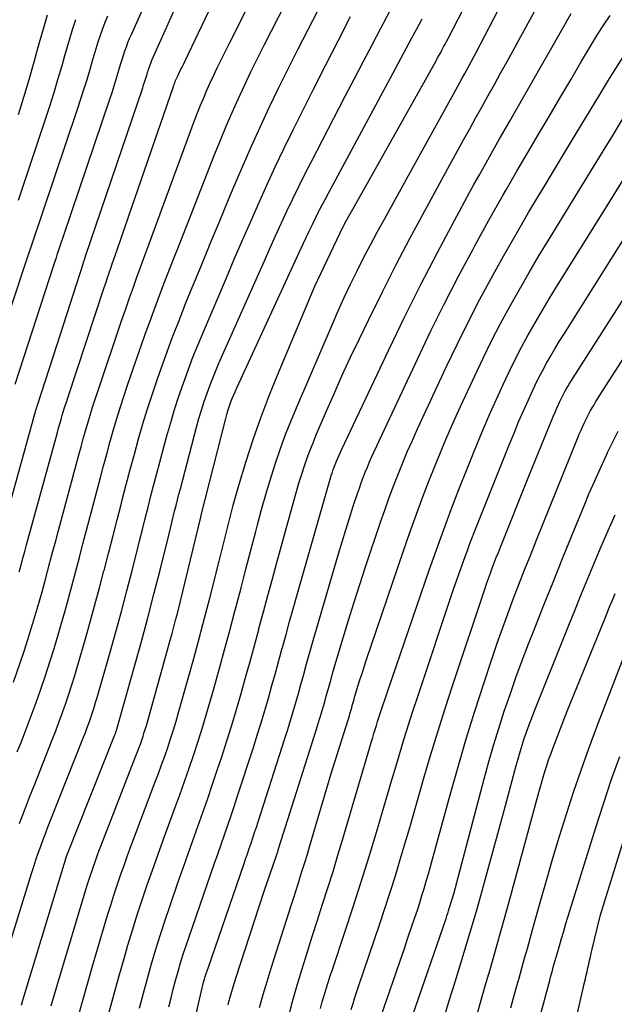
# Model space of a CAD drawing. Units: inches. Extents: x 2620211 to 2622626, y 1493822 to 1496402.
# Drawn here: x 2621446 to 2621500, y 1494219 to 1494310 of the extents above; entities that cross this region are included whole.
import ezdxf

# ---------------------------------------------------------------- set-up
doc = ezdxf.new("R2010")
doc.units = ezdxf.units.IN
doc.header["$MEASUREMENT"] = 0
doc.layers.add('Tile_2735_13_NW_contour_2ft', color=121, linetype='Continuous')

msp = doc.modelspace()

# ---------------------------------------------------------------- linework, layer by layer
at = {"layer": 'Tile_2735_13_NW_contour_2ft'}
for points in [[(2621476.917, 1494293.594, 8090), (2621484.065, 1494306.336, 8090), (2621484.205, 1494306.588, 8090), (2621484.345, 1494306.841, 8090), (2621484.483, 1494307.095, 8090), (2621484.62, 1494307.349, 8090), (2621484.757, 1494307.604, 8090), (2621484.891, 1494307.86, 8090), (2621485.026, 1494308.116, 8090), (2621485.159, 1494308.372, 8090), (2621489.712, 1494317.191, 8090)], [(2621457.51, 1494305.323, 8074), (2621457.547, 1494305.44, 8074), (2621457.603, 1494305.611, 8074), (2621457.66, 1494305.782, 8074), (2621457.72, 1494305.952, 8074), (2621457.783, 1494306.121, 8074), (2621457.852, 1494306.287, 8074), (2621457.923, 1494306.453, 8074), (2621462.464, 1494316.6, 8074)], [(2621463.201, 1494289.352, 8082), (2621464.068, 1494291.448, 8082), (2621464.948, 1494293.566, 8082), (2621465.435, 1494294.734, 8082), (2621466.217, 1494296.568, 8082), (2621467.017, 1494298.394, 8082), (2621467.845, 1494300.207, 8082), (2621468.691, 1494302.012, 8082), (2621469.559, 1494303.806, 8082), (2621470.439, 1494305.596, 8082), (2621471.334, 1494307.377, 8082), (2621472.24, 1494309.153, 8082), (2621476.047, 1494316.532, 8082)], [(2621481.021, 1494294.864, 8092), (2621486.045, 1494303.935, 8092), (2621486.261, 1494304.325, 8092), (2621486.476, 1494304.717, 8092), (2621486.691, 1494305.108, 8092), (2621486.906, 1494305.5, 8092), (2621487.119, 1494305.892, 8092), (2621487.33, 1494306.286, 8092), (2621487.538, 1494306.681, 8092), (2621487.745, 1494307.077, 8092), (2621492.596, 1494316.447, 8092)], [(2621459.998, 1494288.361, 8080), (2621460.209, 1494288.902, 8080), (2621460.819, 1494290.464, 8080), (2621461.431, 1494292.025, 8080), (2621463.677, 1494297.745, 8080), (2621464.191, 1494299.021, 8080), (2621464.718, 1494300.29, 8080), (2621465.268, 1494301.551, 8080), (2621465.832, 1494302.806, 8080), (2621466.414, 1494304.052, 8080), (2621467.006, 1494305.294, 8080), (2621467.613, 1494306.528, 8080), (2621468.23, 1494307.757, 8080), (2621472.218, 1494315.578, 8080)], [(2621456.035, 1494292.85, 8076), (2621459.866, 1494303.967, 8076), (2621459.91, 1494304.091, 8076), (2621459.956, 1494304.215, 8076), (2621460.005, 1494304.338, 8076), (2621460.055, 1494304.46, 8076), (2621460.107, 1494304.581, 8076), (2621460.161, 1494304.702, 8076), (2621460.217, 1494304.822, 8076), (2621460.274, 1494304.941, 8076), (2621460.41, 1494305.219, 8076), (2621460.536, 1494305.477, 8076), (2621460.661, 1494305.735, 8076), (2621460.786, 1494305.993, 8076), (2621460.91, 1494306.252, 8076), (2621464.738, 1494314.267, 8076)], [(2621484.593, 1494295.393, 8094), (2621486.593, 1494299.046, 8094), (2621487.156, 1494300.07, 8094), (2621487.722, 1494301.093, 8094), (2621488.292, 1494302.113, 8094), (2621488.864, 1494303.132, 8094), (2621489.436, 1494304.151, 8094), (2621490.005, 1494305.172, 8094), (2621490.569, 1494306.196, 8094), (2621491.129, 1494307.222, 8094), (2621494.56, 1494313.541, 8094)], [(2621445.284, 1494276.541, 8072), (2621448.853, 1494287.506, 8072), (2621448.97, 1494287.864, 8072), (2621449.088, 1494288.221, 8072), (2621449.208, 1494288.578, 8072), (2621449.329, 1494288.934, 8072), (2621449.45, 1494289.29, 8072), (2621449.572, 1494289.647, 8072), (2621449.692, 1494290.003, 8072), (2621449.813, 1494290.36, 8072), (2621454.021, 1494302.806, 8072), (2621454.22, 1494303.41, 8072), (2621454.415, 1494304.016, 8072), (2621454.602, 1494304.624, 8072), (2621454.783, 1494305.234, 8072), (2621454.911, 1494305.672, 8072), (2621455.028, 1494306.063, 8072), (2621455.148, 1494306.454, 8072), (2621455.274, 1494306.842, 8072), (2621455.404, 1494307.23, 8072), (2621455.541, 1494307.614, 8072), (2621455.685, 1494307.996, 8072), (2621455.839, 1494308.374, 8072), (2621456, 1494308.749, 8072), (2621457.376, 1494311.838, 8072)], [(2621456.875, 1494287.395, 8078), (2621456.908, 1494287.485, 8078), (2621457.274, 1494288.482, 8078), (2621457.641, 1494289.478, 8078), (2621458.008, 1494290.473, 8078), (2621461.823, 1494300.818, 8078), (2621462.092, 1494301.525, 8078), (2621462.368, 1494302.228, 8078), (2621462.658, 1494302.926, 8078), (2621462.957, 1494303.621, 8078), (2621463.267, 1494304.31, 8078), (2621463.584, 1494304.997, 8078), (2621463.911, 1494305.679, 8078), (2621464.244, 1494306.358, 8078), (2621465.072, 1494308.016, 8078), (2621465.822, 1494309.523, 8078), (2621466.57, 1494311.031, 8078)], [(2621469.826, 1494291.401, 8086), (2621470.327, 1494292.483, 8086), (2621470.866, 1494293.618, 8086), (2621471.414, 1494294.749, 8086), (2621471.976, 1494295.873, 8086), (2621472.547, 1494296.993, 8086), (2621475.692, 1494303.055, 8086), (2621476.513, 1494304.637, 8086), (2621477.337, 1494306.219, 8086), (2621478.162, 1494307.799, 8086), (2621478.989, 1494309.378, 8086), (2621479.171, 1494309.726, 8086), (2621479.914, 1494311.128, 8086)], [(2621487.548, 1494294.923, 8096), (2621488.05, 1494295.838, 8096), (2621488.967, 1494297.489, 8096), (2621489.898, 1494299.131, 8096), (2621490.838, 1494300.768, 8096), (2621491.782, 1494302.404, 8096), (2621492.723, 1494304.04, 8096), (2621493.659, 1494305.68, 8096), (2621494.592, 1494307.322, 8096), (2621496.488, 1494310.671, 8096)], [(2621493.552, 1494293.97, 8100), (2621493.763, 1494294.323, 8100), (2621496.54, 1494298.925, 8100), (2621497.39, 1494300.333, 8100), (2621498.242, 1494301.74, 8100), (2621499.096, 1494303.146, 8100), (2621499.951, 1494304.551, 8100), (2621500.244, 1494305.03, 8100), (2621500.97, 1494306.184, 8100), (2621501.719, 1494307.323, 8100), (2621502.501, 1494308.439, 8100), (2621503.306, 1494309.539, 8100), (2621503.47, 1494309.758, 8100), (2621504.221, 1494310.728, 8100)], [(2621443.369, 1494279.009, 8070), (2621446.118, 1494287.303, 8070), (2621446.331, 1494287.94, 8070), (2621446.546, 1494288.576, 8070), (2621446.764, 1494289.21, 8070), (2621446.984, 1494289.844, 8070), (2621447.204, 1494290.478, 8070), (2621447.423, 1494291.112, 8070), (2621447.64, 1494291.747, 8070), (2621447.855, 1494292.383, 8070), (2621451.016, 1494301.786, 8070), (2621451.325, 1494302.727, 8070), (2621451.626, 1494303.67, 8070), (2621451.914, 1494304.617, 8070), (2621452.193, 1494305.567, 8070), (2621452.387, 1494306.243, 8070), (2621452.567, 1494306.855, 8070), (2621452.752, 1494307.466, 8070), (2621452.945, 1494308.075, 8070), (2621453.143, 1494308.682, 8070), (2621453.354, 1494309.284, 8070), (2621453.576, 1494309.882, 8070), (2621453.815, 1494310.473, 8070)], [(2621445.592, 1494293.489, 8068), (2621445.902, 1494294.404, 8068), (2621448.032, 1494300.772, 8068), (2621448.449, 1494302.047, 8068), (2621448.853, 1494303.327, 8068), (2621449.237, 1494304.612, 8068), (2621449.609, 1494305.902, 8068), (2621449.865, 1494306.812, 8068), (2621450.105, 1494307.647, 8068), (2621450.352, 1494308.481, 8068), (2621450.611, 1494309.31, 8068), (2621450.877, 1494310.138, 8068)], [(2621445.593, 1494301.372, 8066), (2621446.097, 1494302.987, 8066), (2621446.576, 1494304.609, 8066), (2621447.037, 1494306.237, 8066), (2621447.349, 1494307.376, 8066), (2621447.648, 1494308.436, 8066), (2621447.955, 1494309.494, 8066), (2621448.277, 1494310.547, 8066)], [(2621466.477, 1494290.365, 8084), (2621466.956, 1494291.464, 8084), (2621467.704, 1494293.166, 8084), (2621468.467, 1494294.861, 8084), (2621469.245, 1494296.548, 8084), (2621470.047, 1494298.225, 8084), (2621470.864, 1494299.894, 8084), (2621471.612, 1494301.394, 8084), (2621472.743, 1494303.651, 8084), (2621473.882, 1494305.904, 8084), (2621475.033, 1494308.151, 8084), (2621476.191, 1494310.395, 8084)], [(2621473.271, 1494292.467, 8088), (2621473.537, 1494292.99, 8088), (2621473.839, 1494293.568, 8088), (2621474.146, 1494294.144, 8088), (2621479.845, 1494304.703, 8088), (2621480.337, 1494305.617, 8088), (2621480.827, 1494306.531, 8088), (2621481.314, 1494307.447, 8088), (2621481.799, 1494308.364, 8088), (2621482.285, 1494309.28, 8088), (2621482.772, 1494310.196, 8088)], [(2621490.518, 1494294.452, 8098), (2621491.505, 1494296.164, 8098), (2621492.819, 1494298.412, 8098), (2621493.475, 1494299.518, 8098), (2621494.473, 1494301.206, 8098), (2621495.471, 1494302.895, 8098), (2621496.467, 1494304.585, 8098), (2621497.462, 1494306.275, 8098), (2621498.38, 1494307.837, 8098), (2621498.929, 1494308.737, 8098), (2621499.499, 1494309.624, 8098), (2621500.097, 1494310.492, 8098)], [(2621496.657, 1494293.476, 8102), (2621499.627, 1494298.316, 8102), (2621500.325, 1494299.449, 8102), (2621501.025, 1494300.58, 8102), (2621501.73, 1494301.709, 8102), (2621502.437, 1494302.836, 8102), (2621503.16, 1494303.951, 8102), (2621503.903, 1494305.054, 8102), (2621504.674, 1494306.137, 8102), (2621505.465, 1494307.206, 8102), (2621506.688, 1494308.816, 8102), (2621507.302, 1494309.605, 8102), (2621507.927, 1494310.385, 8102)], [(2621499.801, 1494292.977, 8104), (2621502.739, 1494297.694, 8104), (2621503.279, 1494298.555, 8104), (2621503.822, 1494299.415, 8104), (2621504.37, 1494300.271, 8104), (2621504.921, 1494301.126, 8104), (2621505.485, 1494301.972, 8104), (2621506.062, 1494302.809, 8104), (2621506.657, 1494303.632, 8104), (2621507.266, 1494304.446, 8104), (2621509.896, 1494307.875, 8104), (2621510.372, 1494308.485, 8104), (2621510.855, 1494309.09, 8104), (2621511.348, 1494309.685, 8104), (2621511.849, 1494310.275, 8104)], [(2621443.403, 1494260.475, 8074), (2621447.211, 1494274.16, 8074), (2621447.231, 1494274.227, 8074), (2621447.25, 1494274.296, 8074), (2621447.27, 1494274.363, 8074), (2621447.29, 1494274.431, 8074), (2621447.311, 1494274.499, 8074), (2621447.332, 1494274.566, 8074), (2621447.353, 1494274.634, 8074), (2621447.374, 1494274.701, 8074), (2621449.16, 1494280.21, 8074), (2621451.574, 1494287.713, 8074), (2621451.599, 1494287.79, 8074), (2621451.625, 1494287.867, 8074), (2621451.65, 1494287.944, 8074), (2621451.676, 1494288.021, 8074), (2621451.702, 1494288.098, 8074), (2621451.728, 1494288.174, 8074), (2621451.754, 1494288.251, 8074), (2621451.78, 1494288.328, 8074), (2621457.039, 1494303.828, 8074), (2621457.128, 1494304.096, 8074), (2621457.215, 1494304.363, 8074), (2621457.3, 1494304.632, 8074), (2621457.382, 1494304.901, 8074), (2621457.44, 1494305.096, 8074), (2621457.493, 1494305.268, 8074), (2621457.51, 1494305.323, 8074)], [(2621456.747, 1494219.108, 8094), (2621457.099, 1494220.469, 8094), (2621457.47, 1494221.825, 8094), (2621457.852, 1494223.178, 8094), (2621458.254, 1494224.525, 8094), (2621458.67, 1494225.868, 8094), (2621459.107, 1494227.204, 8094), (2621459.557, 1494228.536, 8094), (2621460.284, 1494230.63, 8094), (2621460.738, 1494231.929, 8094), (2621461.193, 1494233.227, 8094), (2621461.654, 1494234.523, 8094), (2621462.116, 1494235.819, 8094), (2621462.576, 1494237.115, 8094), (2621463.03, 1494238.414, 8094), (2621463.473, 1494239.716, 8094), (2621463.909, 1494241.021, 8094), (2621464.313, 1494242.245, 8094), (2621464.782, 1494243.696, 8094), (2621465.239, 1494245.15, 8094), (2621465.678, 1494246.611, 8094), (2621466.105, 1494248.075, 8094), (2621466.519, 1494249.543, 8094), (2621466.927, 1494251.013, 8094), (2621467.328, 1494252.484, 8094), (2621467.724, 1494253.957, 8094), (2621467.75, 1494254.055, 8094), (2621468.157, 1494255.578, 8094), (2621468.567, 1494257.099, 8094), (2621468.98, 1494258.62, 8094), (2621469.397, 1494260.14, 8094), (2621470.985, 1494265.903, 8094), (2621471.201, 1494266.664, 8094), (2621471.425, 1494267.422, 8094), (2621471.662, 1494268.177, 8094), (2621471.906, 1494268.93, 8094), (2621472.166, 1494269.677, 8094), (2621472.437, 1494270.419, 8094), (2621472.727, 1494271.155, 8094), (2621473.028, 1494271.887, 8094), (2621473.88, 1494273.89, 8094), (2621474.629, 1494275.614, 8094), (2621475.395, 1494277.33, 8094), (2621476.186, 1494279.035, 8094), (2621476.994, 1494280.732, 8094), (2621477.827, 1494282.45, 8094), (2621479.083, 1494284.991, 8094), (2621480.364, 1494287.519, 8094), (2621481.681, 1494290.028, 8094), (2621483.024, 1494292.524, 8094), (2621484.593, 1494295.393, 8094)], [(2621453.808, 1494218.173, 8092), (2621454.315, 1494220.085, 8092), (2621454.845, 1494221.991, 8092), (2621455.39, 1494223.893, 8092), (2621455.683, 1494224.893, 8092), (2621456.103, 1494226.288, 8092), (2621456.537, 1494227.678, 8092), (2621456.992, 1494229.062, 8092), (2621457.461, 1494230.442, 8092), (2621457.944, 1494231.817, 8092), (2621458.431, 1494233.19, 8092), (2621458.927, 1494234.56, 8092), (2621459.427, 1494235.929, 8092), (2621460.01, 1494237.511, 8092), (2621460.456, 1494238.74, 8092), (2621460.895, 1494239.971, 8092), (2621461.323, 1494241.206, 8092), (2621461.744, 1494242.444, 8092), (2621462.151, 1494243.687, 8092), (2621462.546, 1494244.933, 8092), (2621462.923, 1494246.185, 8092), (2621463.289, 1494247.44, 8092), (2621463.589, 1494248.498, 8092), (2621464.09, 1494250.286, 8092), (2621464.583, 1494252.076, 8092), (2621465.064, 1494253.87, 8092), (2621465.538, 1494255.665, 8092), (2621465.647, 1494256.085, 8092), (2621466.095, 1494257.808, 8092), (2621466.545, 1494259.53, 8092), (2621466.995, 1494261.251, 8092), (2621467.447, 1494262.973, 8092), (2621467.613, 1494263.61, 8092), (2621467.994, 1494265.009, 8092), (2621468.39, 1494266.404, 8092), (2621468.81, 1494267.791, 8092), (2621469.247, 1494269.175, 8092), (2621469.714, 1494270.547, 8092), (2621470.206, 1494271.91, 8092), (2621470.735, 1494273.259, 8092), (2621471.289, 1494274.599, 8092), (2621474.506, 1494282.081, 8092), (2621475.049, 1494283.316, 8092), (2621475.607, 1494284.543, 8092), (2621476.186, 1494285.761, 8092), (2621476.779, 1494286.972, 8092), (2621477.39, 1494288.174, 8092), (2621478.012, 1494289.371, 8092), (2621478.648, 1494290.56, 8092), (2621479.294, 1494291.744, 8092), (2621481.021, 1494294.864, 8092)], [(2621459.456, 1494219.224, 8096), (2621459.653, 1494220.038, 8096), (2621459.857, 1494220.85, 8096), (2621460.074, 1494221.658, 8096), (2621460.299, 1494222.465, 8096), (2621460.536, 1494223.268, 8096), (2621460.782, 1494224.068, 8096), (2621461.041, 1494224.864, 8096), (2621461.309, 1494225.657, 8096), (2621463.325, 1494231.474, 8096), (2621463.635, 1494232.369, 8096), (2621463.946, 1494233.264, 8096), (2621464.257, 1494234.158, 8096), (2621464.569, 1494235.053, 8096), (2621464.878, 1494235.948, 8096), (2621465.183, 1494236.845, 8096), (2621465.484, 1494237.743, 8096), (2621465.78, 1494238.643, 8096), (2621467.23, 1494243.091, 8096), (2621467.594, 1494244.227, 8096), (2621467.948, 1494245.365, 8096), (2621468.29, 1494246.508, 8096), (2621468.624, 1494247.653, 8096), (2621468.948, 1494248.801, 8096), (2621469.269, 1494249.95, 8096), (2621469.586, 1494251.1, 8096), (2621469.9, 1494252.25, 8096), (2621469.919, 1494252.319, 8096), (2621470.242, 1494253.504, 8096), (2621470.57, 1494254.689, 8096), (2621470.902, 1494255.871, 8096), (2621471.238, 1494257.053, 8096), (2621474.443, 1494268.22, 8096), (2621474.478, 1494268.339, 8096), (2621474.514, 1494268.457, 8096), (2621474.552, 1494268.575, 8096), (2621474.592, 1494268.693, 8096), (2621474.633, 1494268.81, 8096), (2621474.676, 1494268.926, 8096), (2621474.721, 1494269.041, 8096), (2621474.768, 1494269.156, 8096), (2621474.902, 1494269.473, 8096), (2621475.018, 1494269.745, 8096), (2621475.137, 1494270.015, 8096), (2621475.259, 1494270.285, 8096), (2621475.384, 1494270.553, 8096), (2621479.713, 1494279.716, 8096), (2621481.165, 1494282.724, 8096), (2621482.651, 1494285.715, 8096), (2621484.186, 1494288.681, 8096), (2621485.756, 1494291.63, 8096), (2621487.142, 1494294.183, 8096), (2621487.548, 1494294.923, 8096)], [(2621460.95, 1494214.16, 8098), (2621462.452, 1494220.697, 8098), (2621462.515, 1494220.962, 8098), (2621462.582, 1494221.227, 8098), (2621462.653, 1494221.49, 8098), (2621462.727, 1494221.752, 8098), (2621462.805, 1494222.014, 8098), (2621462.886, 1494222.274, 8098), (2621462.97, 1494222.534, 8098), (2621463.057, 1494222.792, 8098), (2621466.348, 1494232.317, 8098), (2621466.517, 1494232.808, 8098), (2621466.686, 1494233.299, 8098), (2621466.854, 1494233.79, 8098), (2621467.021, 1494234.281, 8098), (2621467.186, 1494234.773, 8098), (2621467.35, 1494235.265, 8098), (2621467.512, 1494235.758, 8098), (2621467.672, 1494236.251, 8098), (2621470.141, 1494243.938, 8098), (2621470.4, 1494244.758, 8098), (2621470.655, 1494245.58, 8098), (2621470.901, 1494246.405, 8098), (2621471.142, 1494247.231, 8098), (2621471.377, 1494248.059, 8098), (2621471.61, 1494248.887, 8098), (2621471.839, 1494249.716, 8098), (2621472.066, 1494250.546, 8098), (2621472.079, 1494250.595, 8098), (2621472.313, 1494251.45, 8098), (2621472.55, 1494252.303, 8098), (2621472.794, 1494253.155, 8098), (2621473.04, 1494254.005, 8098), (2621475.076, 1494260.942, 8098), (2621475.403, 1494262.037, 8098), (2621475.738, 1494263.13, 8098), (2621476.084, 1494264.219, 8098), (2621476.437, 1494265.306, 8098), (2621476.828, 1494266.49, 8098), (2621476.995, 1494266.981, 8098), (2621477.168, 1494267.471, 8098), (2621477.349, 1494267.957, 8098), (2621477.536, 1494268.442, 8098), (2621477.732, 1494268.923, 8098), (2621477.933, 1494269.401, 8098), (2621478.143, 1494269.876, 8098), (2621478.359, 1494270.348, 8098), (2621482.365, 1494278.911, 8098), (2621483.584, 1494281.455, 8098), (2621484.835, 1494283.984, 8098), (2621486.132, 1494286.488, 8098), (2621487.461, 1494288.977, 8098), (2621487.67, 1494289.359, 8098), (2621488.929, 1494291.638, 8098), (2621490.205, 1494293.908, 8098), (2621490.518, 1494294.452, 8098)], [(2621476.24, 1494218.986, 8108), (2621476.41, 1494219.54, 8108), (2621476.585, 1494220.093, 8108), (2621476.765, 1494220.644, 8108), (2621476.949, 1494221.194, 8108), (2621478.849, 1494226.765, 8108), (2621479.35, 1494228.265, 8108), (2621479.839, 1494229.77, 8108), (2621480.309, 1494231.28, 8108), (2621480.767, 1494232.795, 8108), (2621481.214, 1494234.313, 8108), (2621481.658, 1494235.832, 8108), (2621482.099, 1494237.351, 8108), (2621482.537, 1494238.872, 8108), (2621482.916, 1494240.189, 8108), (2621483.556, 1494242.365, 8108), (2621484.215, 1494244.535, 8108), (2621484.9, 1494246.696, 8108), (2621485.604, 1494248.852, 8108), (2621488.546, 1494257.677, 8108), (2621488.712, 1494258.165, 8108), (2621488.882, 1494258.653, 8108), (2621489.058, 1494259.138, 8108), (2621489.237, 1494259.622, 8108), (2621489.421, 1494260.103, 8108), (2621489.607, 1494260.585, 8108), (2621489.796, 1494261.065, 8108), (2621489.986, 1494261.545, 8108), (2621492.55, 1494267.93, 8108), (2621494.727, 1494273.273, 8108), (2621494.875, 1494273.629, 8108), (2621495.025, 1494273.985, 8108), (2621495.179, 1494274.338, 8108), (2621495.336, 1494274.69, 8108), (2621495.432, 1494274.903, 8108), (2621495.546, 1494275.146, 8108), (2621495.665, 1494275.388, 8108), (2621495.79, 1494275.626, 8108), (2621495.919, 1494275.863, 8108), (2621496.053, 1494276.096, 8108), (2621496.19, 1494276.328, 8108), (2621496.33, 1494276.558, 8108), (2621496.473, 1494276.786, 8108), (2621507.971, 1494294.801, 8108)], [(2621451.038, 1494218.06, 8090), (2621451.485, 1494219.702, 8090), (2621451.949, 1494221.34, 8090), (2621452.425, 1494222.975, 8090), (2621453.811, 1494227.653, 8090), (2621454.093, 1494228.578, 8090), (2621454.383, 1494229.5, 8090), (2621454.686, 1494230.418, 8090), (2621454.998, 1494231.333, 8090), (2621455.32, 1494232.245, 8090), (2621455.647, 1494233.155, 8090), (2621455.981, 1494234.062, 8090), (2621456.321, 1494234.967, 8090), (2621458.202, 1494239.927, 8090), (2621458.497, 1494240.718, 8090), (2621458.786, 1494241.512, 8090), (2621459.067, 1494242.308, 8090), (2621459.343, 1494243.107, 8090), (2621459.607, 1494243.909, 8090), (2621459.864, 1494244.713, 8090), (2621460.108, 1494245.522, 8090), (2621460.344, 1494246.333, 8090), (2621461.221, 1494249.438, 8090), (2621461.736, 1494251.287, 8090), (2621462.24, 1494253.139, 8090), (2621462.729, 1494254.995, 8090), (2621463.209, 1494256.854, 8090), (2621464.073, 1494260.265, 8090), (2621464.289, 1494261.123, 8090), (2621464.504, 1494261.982, 8090), (2621464.718, 1494262.842, 8090), (2621464.929, 1494263.702, 8090), (2621465.147, 1494264.559, 8090), (2621465.375, 1494265.415, 8090), (2621465.616, 1494266.267, 8090), (2621465.867, 1494267.116, 8090), (2621466.58, 1494269.452, 8090), (2621467.225, 1494271.457, 8090), (2621467.91, 1494273.447, 8090), (2621468.656, 1494275.414, 8090), (2621469.442, 1494277.368, 8090), (2621472.89, 1494285.57, 8090), (2621475.51, 1494291.064, 8090), (2621475.521, 1494291.085, 8090), (2621475.53, 1494291.105, 8090), (2621475.541, 1494291.126, 8090), (2621475.551, 1494291.147, 8090), (2621475.592, 1494291.229, 8090), (2621475.603, 1494291.249, 8090), (2621475.613, 1494291.269, 8090), (2621475.625, 1494291.29, 8090), (2621475.636, 1494291.31, 8090), (2621476.917, 1494293.594, 8090)], [(2621464.914, 1494219.397, 8100), (2621465.017, 1494219.813, 8100), (2621465.124, 1494220.227, 8100), (2621465.239, 1494220.639, 8100), (2621465.358, 1494221.05, 8100), (2621465.483, 1494221.459, 8100), (2621465.613, 1494221.867, 8100), (2621468.23, 1494229.88, 8100), (2621469.358, 1494233.162, 8100), (2621469.387, 1494233.248, 8100), (2621469.416, 1494233.333, 8100), (2621469.445, 1494233.418, 8100), (2621469.474, 1494233.503, 8100), (2621469.503, 1494233.589, 8100), (2621469.531, 1494233.674, 8100), (2621469.559, 1494233.76, 8100), (2621469.587, 1494233.846, 8100), (2621473.052, 1494244.788, 8100), (2621473.21, 1494245.292, 8100), (2621473.364, 1494245.796, 8100), (2621473.515, 1494246.302, 8100), (2621473.663, 1494246.809, 8100), (2621473.808, 1494247.316, 8100), (2621473.951, 1494247.824, 8100), (2621474.092, 1494248.332, 8100), (2621474.231, 1494248.842, 8100), (2621474.238, 1494248.871, 8100), (2621474.382, 1494249.395, 8100), (2621474.529, 1494249.918, 8100), (2621474.679, 1494250.44, 8100), (2621474.832, 1494250.961, 8100), (2621475.501, 1494253.199, 8100), (2621475.998, 1494254.836, 8100), (2621476.507, 1494256.469, 8100), (2621477.032, 1494258.098, 8100), (2621477.568, 1494259.722, 8100), (2621478.95, 1494263.846, 8100), (2621479.326, 1494264.938, 8100), (2621479.713, 1494266.026, 8100), (2621480.117, 1494267.108, 8100), (2621480.532, 1494268.185, 8100), (2621480.965, 1494269.256, 8100), (2621481.411, 1494270.321, 8100), (2621481.875, 1494271.378, 8100), (2621482.352, 1494272.43, 8100), (2621484.994, 1494278.117, 8100), (2621485.986, 1494280.196, 8100), (2621487.006, 1494282.262, 8100), (2621488.068, 1494284.307, 8100), (2621489.158, 1494286.337, 8100), (2621490.281, 1494288.349, 8100), (2621491.421, 1494290.353, 8100), (2621492.584, 1494292.343, 8100), (2621493.552, 1494293.97, 8100)], [(2621467.8, 1494219.154, 8102), (2621468.14, 1494220.363, 8102), (2621468.499, 1494221.566, 8102), (2621468.871, 1494222.766, 8102), (2621470.741, 1494228.636, 8102), (2621470.952, 1494229.298, 8102), (2621471.164, 1494229.96, 8102), (2621471.376, 1494230.622, 8102), (2621471.588, 1494231.284, 8102), (2621471.798, 1494231.946, 8102), (2621472.005, 1494232.61, 8102), (2621472.207, 1494233.274, 8102), (2621472.406, 1494233.94, 8102), (2621474.4, 1494240.69, 8102), (2621475.957, 1494245.64, 8102), (2621476.015, 1494245.826, 8102), (2621476.072, 1494246.013, 8102), (2621476.129, 1494246.2, 8102), (2621476.184, 1494246.387, 8102), (2621476.238, 1494246.574, 8102), (2621476.291, 1494246.762, 8102), (2621476.343, 1494246.949, 8102), (2621476.394, 1494247.138, 8102), (2621476.449, 1494247.343, 8102), (2621476.504, 1494247.536, 8102), (2621476.56, 1494247.729, 8102), (2621476.617, 1494247.921, 8102), (2621476.864, 1494248.732, 8102), (2621477.049, 1494249.328, 8102), (2621477.237, 1494249.923, 8102), (2621477.432, 1494250.517, 8102), (2621477.63, 1494251.109, 8102), (2621481.065, 1494261.212, 8102), (2621481.652, 1494262.9, 8102), (2621482.254, 1494264.583, 8102), (2621482.878, 1494266.257, 8102), (2621483.517, 1494267.926, 8102), (2621484.182, 1494269.584, 8102), (2621484.867, 1494271.235, 8102), (2621485.582, 1494272.872, 8102), (2621486.316, 1494274.501, 8102), (2621487.614, 1494277.316, 8102), (2621488.382, 1494278.934, 8102), (2621489.174, 1494280.542, 8102), (2621490.001, 1494282.131, 8102), (2621490.852, 1494283.708, 8102), (2621491.731, 1494285.271, 8102), (2621492.623, 1494286.825, 8102), (2621493.536, 1494288.367, 8102), (2621494.464, 1494289.901, 8102), (2621496.657, 1494293.476, 8102)], [(2621445.674, 1494259.274, 8076), (2621445.842, 1494259.899, 8076), (2621446.011, 1494260.524, 8076), (2621446.181, 1494261.148, 8076), (2621446.352, 1494261.772, 8076), (2621449.181, 1494272.1, 8076), (2621449.293, 1494272.501, 8076), (2621449.406, 1494272.902, 8076), (2621449.522, 1494273.302, 8076), (2621449.639, 1494273.702, 8076), (2621449.76, 1494274.101, 8076), (2621449.883, 1494274.499, 8076), (2621450.009, 1494274.896, 8076), (2621450.138, 1494275.292, 8076), (2621453.523, 1494285.531, 8076), (2621453.664, 1494285.954, 8076), (2621453.806, 1494286.378, 8076), (2621453.95, 1494286.801, 8076), (2621454.095, 1494287.223, 8076), (2621454.241, 1494287.645, 8076), (2621454.386, 1494288.067, 8076), (2621454.532, 1494288.489, 8076), (2621454.677, 1494288.911, 8076), (2621456.035, 1494292.85, 8076)], [(2621470.426, 1494218.186, 8104), (2621470.835, 1494219.698, 8104), (2621471.268, 1494221.204, 8104), (2621471.718, 1494222.706, 8104), (2621472.183, 1494224.202, 8104), (2621472.654, 1494225.698, 8104), (2621473.131, 1494227.19, 8104), (2621473.613, 1494228.682, 8104), (2621474.095, 1494230.183, 8104), (2621474.567, 1494231.681, 8104), (2621475.026, 1494233.182, 8104), (2621475.476, 1494234.687, 8104), (2621478.121, 1494243.655, 8104), (2621478.23, 1494244.023, 8104), (2621478.34, 1494244.392, 8104), (2621478.45, 1494244.761, 8104), (2621478.561, 1494245.129, 8104), (2621478.674, 1494245.497, 8104), (2621478.789, 1494245.864, 8104), (2621478.908, 1494246.229, 8104), (2621479.028, 1494246.595, 8104), (2621480, 1494249.49, 8104), (2621483.434, 1494259.425, 8104), (2621484.091, 1494261.292, 8104), (2621484.764, 1494263.155, 8104), (2621485.458, 1494265.009, 8104), (2621486.167, 1494266.858, 8104), (2621486.907, 1494268.754, 8104), (2621487.589, 1494270.457, 8104), (2621488.29, 1494272.152, 8104), (2621489.019, 1494273.834, 8104), (2621489.768, 1494275.509, 8104), (2621490.228, 1494276.513, 8104), (2621490.775, 1494277.672, 8104), (2621491.34, 1494278.822, 8104), (2621491.933, 1494279.959, 8104), (2621492.543, 1494281.086, 8104), (2621493.175, 1494282.202, 8104), (2621493.818, 1494283.311, 8104), (2621494.477, 1494284.411, 8104), (2621495.147, 1494285.504, 8104), (2621499.801, 1494292.977, 8104)], [(2621473.412, 1494219.064, 8106), (2621473.58, 1494219.667, 8106), (2621473.754, 1494220.268, 8106), (2621473.936, 1494220.867, 8106), (2621474.122, 1494221.464, 8106), (2621474.313, 1494222.06, 8106), (2621474.509, 1494222.655, 8106), (2621475.659, 1494226.096, 8106), (2621476.421, 1494228.415, 8106), (2621477.166, 1494230.738, 8106), (2621477.888, 1494233.069, 8106), (2621478.593, 1494235.405, 8106), (2621479.242, 1494237.594, 8106), (2621479.618, 1494238.862, 8106), (2621479.993, 1494240.13, 8106), (2621480.369, 1494241.398, 8106), (2621480.745, 1494242.666, 8106), (2621481.127, 1494243.932, 8106), (2621481.517, 1494245.196, 8106), (2621481.922, 1494246.455, 8106), (2621482.334, 1494247.711, 8106), (2621485.63, 1494257.57, 8106), (2621486.743, 1494260.681, 8106), (2621486.945, 1494261.237, 8106), (2621487.151, 1494261.791, 8106), (2621487.363, 1494262.344, 8106), (2621487.58, 1494262.894, 8106), (2621490.82, 1494271.024, 8106), (2621491.237, 1494272.05, 8106), (2621491.665, 1494273.073, 8106), (2621492.107, 1494274.089, 8106), (2621492.558, 1494275.1, 8106), (2621492.834, 1494275.707, 8106), (2621493.164, 1494276.409, 8106), (2621493.505, 1494277.104, 8106), (2621493.863, 1494277.79, 8106), (2621494.233, 1494278.471, 8106), (2621494.616, 1494279.144, 8106), (2621495.007, 1494279.813, 8106), (2621495.408, 1494280.476, 8106), (2621495.816, 1494281.135, 8106), (2621503.042, 1494292.588, 8106)], [(2621448.625, 1494219.317, 8088), (2621448.926, 1494220.359, 8088), (2621449.233, 1494221.399, 8088), (2621451.939, 1494230.422, 8088), (2621452.078, 1494230.876, 8088), (2621452.222, 1494231.328, 8088), (2621452.372, 1494231.779, 8088), (2621452.526, 1494232.228, 8088), (2621452.685, 1494232.675, 8088), (2621452.848, 1494233.121, 8088), (2621453.015, 1494233.566, 8088), (2621453.185, 1494234.009, 8088), (2621456.422, 1494242.325, 8088), (2621456.559, 1494242.683, 8088), (2621456.693, 1494243.042, 8088), (2621456.823, 1494243.403, 8088), (2621456.949, 1494243.765, 8088), (2621457.071, 1494244.129, 8088), (2621457.188, 1494244.494, 8088), (2621457.3, 1494244.861, 8088), (2621457.406, 1494245.229, 8088), (2621459.584, 1494252.968, 8088), (2621459.753, 1494253.582, 8088), (2621459.918, 1494254.196, 8088), (2621460.076, 1494254.813, 8088), (2621460.231, 1494255.43, 8088), (2621462.39, 1494264.29, 8088), (2621462.425, 1494264.454, 8088), (2621462.427, 1494264.475, 8088), (2621464.693, 1494273.389, 8088), (2621464.79, 1494273.749, 8088), (2621464.894, 1494274.108, 8088), (2621465.008, 1494274.464, 8088), (2621465.129, 1494274.817, 8088), (2621465.26, 1494275.168, 8088), (2621465.397, 1494275.515, 8088), (2621465.543, 1494275.859, 8088), (2621465.695, 1494276.201, 8088), (2621471.827, 1494289.467, 8088), (2621472.103, 1494290.059, 8088), (2621472.382, 1494290.649, 8088), (2621472.665, 1494291.237, 8088), (2621472.95, 1494291.824, 8088), (2621473.241, 1494292.408, 8088), (2621473.271, 1494292.467, 8088)], [(2621445.865, 1494219.372, 8086), (2621445.998, 1494219.818, 8086), (2621449.81, 1494232.36, 8086), (2621450.019, 1494233.053, 8086), (2621450.052, 1494233.15, 8086), (2621454.483, 1494244.271, 8086), (2621454.508, 1494244.335, 8086), (2621454.532, 1494244.399, 8086), (2621454.556, 1494244.463, 8086), (2621454.578, 1494244.528, 8086), (2621454.6, 1494244.593, 8086), (2621454.621, 1494244.659, 8086), (2621454.64, 1494244.725, 8086), (2621454.66, 1494244.791, 8086), (2621456.315, 1494250.665, 8086), (2621456.919, 1494252.846, 8086), (2621457.509, 1494255.031, 8086), (2621458.079, 1494257.221, 8086), (2621458.635, 1494259.415, 8086), (2621459.468, 1494262.768, 8086), (2621459.598, 1494263.288, 8086), (2621459.726, 1494263.808, 8086), (2621459.855, 1494264.329, 8086), (2621459.983, 1494264.85, 8086), (2621460.112, 1494265.37, 8086), (2621460.243, 1494265.89, 8086), (2621460.376, 1494266.409, 8086), (2621460.511, 1494266.928, 8086), (2621461.999, 1494272.589, 8086), (2621462.218, 1494273.38, 8086), (2621462.45, 1494274.166, 8086), (2621462.701, 1494274.947, 8086), (2621462.967, 1494275.724, 8086), (2621463.25, 1494276.494, 8086), (2621463.546, 1494277.259, 8086), (2621463.859, 1494278.017, 8086), (2621464.183, 1494278.77, 8086), (2621468.244, 1494287.908, 8086), (2621468.758, 1494289.055, 8086), (2621469.275, 1494290.201, 8086), (2621469.799, 1494291.343, 8086), (2621469.826, 1494291.401, 8086)], [(2621443.008, 1494219.239, 8084), (2621446.807, 1494231.496, 8084), (2621447.007, 1494232.125, 8084), (2621447.213, 1494232.753, 8084), (2621447.428, 1494233.377, 8084), (2621447.648, 1494234, 8084), (2621447.876, 1494234.62, 8084), (2621448.108, 1494235.238, 8084), (2621448.345, 1494235.855, 8084), (2621448.585, 1494236.47, 8084), (2621451.583, 1494244.034, 8084), (2621451.759, 1494244.486, 8084), (2621451.931, 1494244.939, 8084), (2621452.097, 1494245.395, 8084), (2621452.259, 1494245.852, 8084), (2621452.415, 1494246.311, 8084), (2621452.565, 1494246.772, 8084), (2621452.707, 1494247.236, 8084), (2621452.844, 1494247.701, 8084), (2621454.035, 1494251.885, 8084), (2621454.56, 1494253.756, 8084), (2621455.073, 1494255.63, 8084), (2621455.57, 1494257.509, 8084), (2621456.056, 1494259.391, 8084), (2621456.486, 1494261.087, 8084), (2621456.749, 1494262.122, 8084), (2621457.011, 1494263.158, 8084), (2621457.273, 1494264.194, 8084), (2621457.535, 1494265.23, 8084), (2621457.799, 1494266.265, 8084), (2621458.067, 1494267.3, 8084), (2621458.34, 1494268.332, 8084), (2621458.617, 1494269.365, 8084), (2621459.273, 1494271.786, 8084), (2621459.619, 1494273.009, 8084), (2621459.983, 1494274.227, 8084), (2621460.375, 1494275.436, 8084), (2621460.785, 1494276.639, 8084), (2621461.22, 1494277.834, 8084), (2621461.67, 1494279.023, 8084), (2621462.142, 1494280.203, 8084), (2621462.629, 1494281.377, 8084), (2621464.745, 1494286.345, 8084), (2621465.477, 1494288.054, 8084), (2621466.213, 1494289.76, 8084), (2621466.477, 1494290.365, 8084)], [(2621445.691, 1494236.086, 8082), (2621446.153, 1494237.301, 8082), (2621446.621, 1494238.513, 8082), (2621447.095, 1494239.724, 8082), (2621448.702, 1494243.798, 8082), (2621449.027, 1494244.636, 8082), (2621449.345, 1494245.477, 8082), (2621449.653, 1494246.321, 8082), (2621449.953, 1494247.169, 8082), (2621450.241, 1494248.02, 8082), (2621450.52, 1494248.874, 8082), (2621450.785, 1494249.733, 8082), (2621451.041, 1494250.595, 8082), (2621451.763, 1494253.106, 8082), (2621452.205, 1494254.666, 8082), (2621452.638, 1494256.229, 8082), (2621453.058, 1494257.795, 8082), (2621453.47, 1494259.364, 8082), (2621453.48, 1494259.402, 8082), (2621453.881, 1494260.953, 8082), (2621454.281, 1494262.504, 8082), (2621454.682, 1494264.055, 8082), (2621455.083, 1494265.606, 8082), (2621455.158, 1494265.895, 8082), (2621455.525, 1494267.301, 8082), (2621455.898, 1494268.705, 8082), (2621456.279, 1494270.106, 8082), (2621456.664, 1494271.507, 8082), (2621457.067, 1494272.902, 8082), (2621457.488, 1494274.291, 8082), (2621457.935, 1494275.672, 8082), (2621458.401, 1494277.048, 8082), (2621458.582, 1494277.567, 8082), (2621459.164, 1494279.194, 8082), (2621459.762, 1494280.814, 8082), (2621460.385, 1494282.425, 8082), (2621461.024, 1494284.03, 8082), (2621461.451, 1494285.08, 8082), (2621462.319, 1494287.204, 8082), (2621463.191, 1494289.327, 8082), (2621463.201, 1494289.352, 8082)], [(2621445.493, 1494242.683, 8080), (2621445.838, 1494243.56, 8080), (2621446.31, 1494244.784, 8080), (2621446.772, 1494246.011, 8080), (2621447.219, 1494247.244, 8080), (2621447.656, 1494248.481, 8080), (2621448.076, 1494249.724, 8080), (2621448.484, 1494250.97, 8080), (2621448.872, 1494252.223, 8080), (2621449.248, 1494253.479, 8080), (2621449.496, 1494254.33, 8080), (2621449.854, 1494255.578, 8080), (2621450.204, 1494256.828, 8080), (2621450.545, 1494258.081, 8080), (2621450.879, 1494259.335, 8080), (2621451.207, 1494260.591, 8080), (2621451.537, 1494261.847, 8080), (2621451.867, 1494263.102, 8080), (2621452.199, 1494264.357, 8080), (2621453.153, 1494267.968, 8080), (2621453.439, 1494269.038, 8080), (2621453.729, 1494270.107, 8080), (2621454.026, 1494271.174, 8080), (2621454.326, 1494272.24, 8080), (2621454.639, 1494273.302, 8080), (2621454.963, 1494274.361, 8080), (2621455.303, 1494275.415, 8080), (2621455.655, 1494276.465, 8080), (2621456.69, 1494279.477, 8080), (2621457.245, 1494281.06, 8080), (2621457.811, 1494282.638, 8080), (2621458.396, 1494284.209, 8080), (2621458.993, 1494285.776, 8080), (2621459.6, 1494287.339, 8080), (2621459.998, 1494288.361, 8080)], [(2621445.137, 1494249.127, 8078), (2621445.747, 1494250.892, 8078), (2621446.112, 1494251.973, 8078), (2621446.467, 1494253.056, 8078), (2621446.806, 1494254.144, 8078), (2621447.136, 1494255.236, 8078), (2621447.231, 1494255.557, 8078), (2621447.502, 1494256.492, 8078), (2621447.767, 1494257.427, 8078), (2621448.025, 1494258.365, 8078), (2621448.278, 1494259.305, 8078), (2621448.527, 1494260.245, 8078), (2621448.777, 1494261.185, 8078), (2621449.028, 1494262.125, 8078), (2621449.281, 1494263.065, 8078), (2621451.16, 1494270.037, 8078), (2621451.361, 1494270.772, 8078), (2621451.564, 1494271.506, 8078), (2621451.773, 1494272.24, 8078), (2621451.984, 1494272.972, 8078), (2621452.202, 1494273.702, 8078), (2621452.426, 1494274.431, 8078), (2621452.659, 1494275.156, 8078), (2621452.899, 1494275.879, 8078), (2621455.132, 1494282.485, 8078), (2621455.475, 1494283.489, 8078), (2621455.824, 1494284.491, 8078), (2621456.181, 1494285.491, 8078), (2621456.542, 1494286.489, 8078), (2621456.875, 1494287.395, 8078)], [(2621478.185, 1494216.01, 8110), (2621480.373, 1494222.376, 8110), (2621480.74, 1494223.443, 8110), (2621481.106, 1494224.51, 8110), (2621481.472, 1494225.578, 8110), (2621481.838, 1494226.646, 8110), (2621482.115, 1494227.454, 8110), (2621482.338, 1494228.12, 8110), (2621482.554, 1494228.787, 8110), (2621482.761, 1494229.457, 8110), (2621482.962, 1494230.129, 8110), (2621483.156, 1494230.804, 8110), (2621483.349, 1494231.479, 8110), (2621483.538, 1494232.154, 8110), (2621483.726, 1494232.83, 8110), (2621485.353, 1494238.754, 8110), (2621486.082, 1494241.327, 8110), (2621486.837, 1494243.893, 8110), (2621487.631, 1494246.447, 8110), (2621488.452, 1494248.993, 8110), (2621489.227, 1494251.335, 8110), (2621489.69, 1494252.7, 8110), (2621490.166, 1494254.061, 8110), (2621490.661, 1494255.414, 8110), (2621491.17, 1494256.763, 8110), (2621491.692, 1494258.107, 8110), (2621492.217, 1494259.449, 8110), (2621492.75, 1494260.789, 8110), (2621493.287, 1494262.127, 8110), (2621497.098, 1494271.563, 8110), (2621497.252, 1494271.934, 8110), (2621497.409, 1494272.303, 8110), (2621497.572, 1494272.67, 8110), (2621497.739, 1494273.035, 8110), (2621497.787, 1494273.136, 8110), (2621497.937, 1494273.447, 8110), (2621498.093, 1494273.754, 8110), (2621498.258, 1494274.057, 8110), (2621498.429, 1494274.357, 8110), (2621498.605, 1494274.654, 8110), (2621498.784, 1494274.949, 8110), (2621498.967, 1494275.242, 8110), (2621499.152, 1494275.533, 8110), (2621507.06, 1494287.83, 8110)], [(2621481.881, 1494218.392, 8112), (2621484.983, 1494227.363, 8112), (2621485.06, 1494227.59, 8112), (2621485.135, 1494227.818, 8112), (2621485.207, 1494228.047, 8112), (2621485.278, 1494228.277, 8112), (2621485.68, 1494229.62, 8112), (2621488.457, 1494240.104, 8112), (2621488.894, 1494241.695, 8112), (2621489.349, 1494243.28, 8112), (2621489.834, 1494244.857, 8112), (2621490.337, 1494246.429, 8112), (2621490.868, 1494247.991, 8112), (2621491.416, 1494249.547, 8112), (2621491.99, 1494251.094, 8112), (2621492.581, 1494252.635, 8112), (2621493.094, 1494253.94, 8112), (2621493.959, 1494256.127, 8112), (2621494.83, 1494258.312, 8112), (2621495.71, 1494260.493, 8112), (2621496.595, 1494262.672, 8112), (2621497.686, 1494265.338, 8112), (2621498.172, 1494266.502, 8112), (2621498.67, 1494267.66, 8112), (2621499.187, 1494268.81, 8112), (2621499.715, 1494269.955, 8112), (2621499.86, 1494270.264, 8112), (2621500.338, 1494271.244, 8112), (2621500.834, 1494272.213, 8112)], [(2621484.81, 1494218.248, 8114), (2621485.301, 1494219.89, 8114), (2621485.803, 1494221.53, 8114), (2621486.554, 1494223.947, 8114), (2621486.991, 1494225.378, 8114), (2621487.42, 1494226.814, 8114), (2621487.834, 1494228.252, 8114), (2621488.239, 1494229.694, 8114), (2621490.34, 1494237.31, 8114), (2621491.438, 1494241.446, 8114), (2621491.609, 1494242.067, 8114), (2621491.788, 1494242.686, 8114), (2621491.98, 1494243.3, 8114), (2621492.179, 1494243.913, 8114), (2621492.39, 1494244.521, 8114), (2621492.608, 1494245.127, 8114), (2621492.836, 1494245.73, 8114), (2621493.071, 1494246.33, 8114), (2621496.236, 1494254.217, 8114), (2621496.834, 1494255.698, 8114), (2621497.434, 1494257.179, 8114), (2621498.039, 1494258.657, 8114), (2621498.647, 1494260.134, 8114), (2621499.269, 1494261.606, 8114), (2621499.906, 1494263.07, 8114), (2621500.566, 1494264.524, 8114)], [(2621487.724, 1494218.08, 8116), (2621488.153, 1494219.61, 8116), (2621488.59, 1494221.139, 8116), (2621489.033, 1494222.665, 8116), (2621489.476, 1494224.192, 8116), (2621489.911, 1494225.721, 8116), (2621490.338, 1494227.252, 8116), (2621490.758, 1494228.785, 8116), (2621493.451, 1494238.74, 8116), (2621493.601, 1494239.281, 8116), (2621493.754, 1494239.82, 8116), (2621493.913, 1494240.358, 8116), (2621494.075, 1494240.895, 8116), (2621494.246, 1494241.429, 8116), (2621494.424, 1494241.96, 8116), (2621494.613, 1494242.488, 8116), (2621494.81, 1494243.013, 8116), (2621496.13, 1494246.44, 8116), (2621499.532, 1494254.791, 8116), (2621499.788, 1494255.417, 8116), (2621500.045, 1494256.042, 8116), (2621500.304, 1494256.667, 8116), (2621500.564, 1494257.29, 8116)], [(2621490.945, 1494219.122, 8118), (2621491.194, 1494220.036, 8118), (2621491.446, 1494220.95, 8118), (2621491.701, 1494221.863, 8118), (2621491.958, 1494222.775, 8118), (2621492.216, 1494223.687, 8118), (2621492.474, 1494224.599, 8118), (2621492.73, 1494225.511, 8118), (2621492.985, 1494226.424, 8118), (2621493.649, 1494228.812, 8118), (2621494.23, 1494230.857, 8118), (2621494.824, 1494232.898, 8118), (2621495.439, 1494234.934, 8118), (2621496.067, 1494236.965, 8118), (2621496.724, 1494238.987, 8118), (2621497.407, 1494241, 8118), (2621498.128, 1494242.999, 8118), (2621498.873, 1494244.99, 8118), (2621502.038, 1494253.207, 8118)], [(2621492.72, 1494214.98, 8120), (2621494.521, 1494221.657, 8120), (2621494.603, 1494221.961, 8120), (2621494.686, 1494222.265, 8120), (2621494.77, 1494222.569, 8120), (2621494.855, 1494222.873, 8120), (2621494.94, 1494223.176, 8120), (2621495.026, 1494223.479, 8120), (2621495.112, 1494223.782, 8120), (2621495.198, 1494224.085, 8120), (2621495.414, 1494224.841, 8120), (2621495.611, 1494225.522, 8120), (2621495.811, 1494226.201, 8120), (2621496.016, 1494226.879, 8120), (2621496.224, 1494227.556, 8120), (2621498.765, 1494235.733, 8120), (2621499.468, 1494237.922, 8120), (2621500.199, 1494240.101, 8120), (2621500.972, 1494242.266, 8120)], [(2621495.445, 1494211.556, 8122), (2621497.728, 1494221.462, 8122), (2621497.805, 1494221.798, 8122), (2621497.882, 1494222.134, 8122), (2621497.959, 1494222.47, 8122), (2621498.036, 1494222.806, 8122), (2621498.114, 1494223.141, 8122), (2621498.192, 1494223.477, 8122), (2621498.272, 1494223.812, 8122), (2621498.352, 1494224.147, 8122), (2621499.21, 1494227.69, 8122), (2621502.085, 1494236.98, 8122)]]:
    msp.add_polyline3d(points, dxfattribs=at)

doc.saveas('drawing.dxf')
